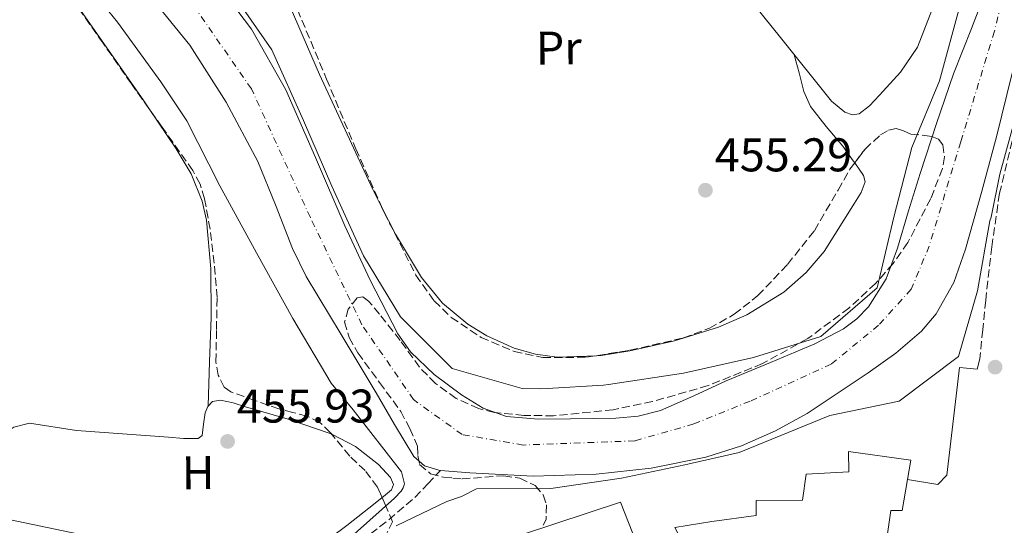
# Model space of a CAD drawing. Units: metres. Extents: x 583290 to 586721, y 4752071 to 4754426.
# Drawn here: x 585871 to 586080, y 4752866 to 4752973 of the extents above; entities that cross this region are included whole.
import ezdxf
from ezdxf.enums import TextEntityAlignment as Align

# ---------------------------------------------------------------- set-up
doc = ezdxf.new("R2010")
doc.units = ezdxf.units.M
doc.header["$MEASUREMENT"] = 0
doc.linetypes.add('DGN Style 3', pattern=[2.435891, 1.739922, -0.695969])
doc.linetypes.add('DGN Style 4', pattern=[2.785615, 1.391938, -0.695969, 0.00174, -0.695969])
for name, color, linetype, lineweight in [('Barranco lineal', 142, 'DGN Style 3', 13), ('Camino', 7, 'DGN Style 3', 0), ('Cauce permanente', 151, 'Continuous', 13), ('Cauce permanente (área)', 142, 'Continuous', 13), ('Cota de punto acotado terreno', 7, 'Continuous', 0), ('Curva de nivel intermedia', 30, 'Continuous', 0), ('Edificio', 1, 'Continuous', 13), ('Eje cauce permanente (área)', 70, 'DGN Style 4', 0), ('Estanque', 4, 'Continuous', 0), ('Etiqueta de uso rústico', 92, 'Continuous', 0), ('Línea blanca (vial)', 7, 'Continuous', 13), ('Línea de cambio de uso (parcela vista)', 92, 'Continuous', 0), ('Margen derecho', 7, 'Continuous', 0), ('Punto acotado terreno (símbolo)', 7, 'Continuous', 0), ('Zona arbolada', 92, 'DGN Style 3', 0)]:
    doc.layers.add(name, color=color, linetype=linetype, lineweight=lineweight)
doc.styles.add('Style-Arial', font='arial.ttf')

# ---------------------------------------------------------------- blocks, each defined once
blk = doc.blocks.new('5PATER')
at = {"layer": 'Estanque', "linetype": 'Continuous', "lineweight": 0}
h = blk.add_hatch(color=51, dxfattribs=at)
edge = h.paths.add_edge_path()
edge.add_ellipse((0, 0), major_axis=(-0.11, -0.111), ratio=0.999422, start_angle=0, end_angle=360)

msp = doc.modelspace()

# ---------------------------------------------------------------- linework, layer by layer
at = {"layer": 'Barranco lineal', "color": 142, "linetype": 'DGN Style 3', "lineweight": 13}
msp.add_polyline3d([(585943.22, 4752862.63, 454.87), (585949.01, 4752867.09, 454.07), (585954.56, 4752871.81, 453.49), (585957.29, 4752874.68, 453.44), (585960.02, 4752877.56, 453.39)], dxfattribs=at)
at = {"layer": 'Camino', "color": 7, "linetype": 'DGN Style 3', "lineweight": 0}
msp.add_polyline3d([(586089.9, 4752971.3, 456.52), (586084.9, 4752958.24, 457.15), (586081.3, 4752947.38, 457.14), (586078.62, 4752936.3, 457.15), (586076.97, 4752924.98, 457.74), (586075.69, 4752913.61, 458.23), (586075.06, 4752907.4, 458.28), (586074.43, 4752901.18, 458.33)], dxfattribs=at)
at = {"layer": 'Cauce permanente', "color": 151, "linetype": 'Continuous', "lineweight": 13}
for points in [[(585910.97, 4752982.92, 451.8), (585919.9, 4752971.07, 451.5), (585927.18, 4752958.26, 451.2), (585933.5, 4752943.86, 450.9), (585939.69, 4752929.42, 450.61), (585945.05, 4752917.85, 450.48), (585950.95, 4752906.47, 450.61), (585953.62, 4752902.67, 450.76), (585958.68, 4752897.88, 451.06), (585964.48, 4752893.6, 451.4), (585969.04, 4752890.71, 451.72), (585973.98, 4752888.97, 451.99), (585980.78, 4752888.39, 452.06), (585987.58, 4752888.51, 451.99), (585997.19, 4752888.62, 451.83), (586001.97, 4752889.07, 451.75), (586006.68, 4752890.28, 451.7), (586013.75, 4752893.34, 451.99), (586020.61, 4752896.53, 452.29), (586030.02, 4752900.45, 452.19), (586039.45, 4752904.4, 451.99), (586045.54, 4752907.59, 451.75), (586048.31, 4752909.66, 451.64), (586050.8, 4752912.2, 451.6), (586054.55, 4752918.19, 451.64), (586056.98, 4752924.67, 451.7), (586059.34, 4752932.59, 451.75), (586061.75, 4752940.49, 451.8), (586065.25, 4752951.08, 451.82), (586068.83, 4752961.64, 451.8), (586072.68, 4752971.2, 451.49), (586076.32, 4752980.83, 451.2)], [(586081.21, 4752961.48, 451.9), (586078.03, 4752948.53, 452.09), (586074.8, 4752936.46, 452.01), (586071.37, 4752924.42, 451.89), (586068.9, 4752917.38, 452.13), (586065.2, 4752910.77, 452.39), (586062.06, 4752907.05, 452.27), (586056.65, 4752902.39, 451.84), (586050.74, 4752898.21, 451.7), (586037.81, 4752889.64, 452.19), (586031.08, 4752885.92, 452.44), (586023.9, 4752882.77, 452.68), (586016.27, 4752880.33, 452.93), (586004.71, 4752878.02, 453.3), (585993.02, 4752876.74, 453.67), (585979.63, 4752876.36, 453.39), (585966.22, 4752877.07, 452.88), (585960.02, 4752877.56, 453.04), (585959.62, 4752877.59, 453.05), (585956.61, 4752878.52, 453.16), (585954.36, 4752880.5, 453.17), (585950.26, 4752887.25, 452.87), (585946.34, 4752894.01, 452.58), (585938.91, 4752906.34, 452.39), (585931.52, 4752918.69, 452.29), (585928.56, 4752924.57, 452.29), (585925, 4752933.84, 452.29), (585921.22, 4752943.03, 452.29), (585914.53, 4752955.64, 452.29), (585906.79, 4752967.71, 452.29), (585898.09, 4752978.46, 452.4)]]:
    msp.add_polyline3d(points, dxfattribs=at)
at = {"layer": 'Cauce permanente (área)', "color": 142, "linetype": 'Continuous', "lineweight": 13}
for points in [[(585758.28, 4753072, 451.79), (585770.62, 4753066.85, 451.99), (585783.76, 4753061.46, 452.2), (585796.74, 4753055.68, 452.39), (585809.37, 4753048.36, 452.14), (585821.72, 4753040.56, 451.8), (585832.1, 4753034.5, 451.79), (585842.53, 4753028.55, 451.8), (585850.29, 4753024.88, 451.81), (585862.42, 4753020.39, 451.85), (585868.42, 4753017.98, 451.87), (585874.2, 4753015.07, 451.89), (585883.86, 4753008.45, 452.2), (585892.86, 4753000.87, 452.39), (585902.26, 4752992.25, 452.1), (585910.97, 4752982.92, 451.8), (585919.9, 4752971.07, 451.5)], [(585919.9, 4752971.07, 451.5), (585927.18, 4752958.26, 451.2), (585933.5, 4752943.86, 450.9), (585939.69, 4752929.42, 450.61), (585945.05, 4752917.85, 450.48), (585950.95, 4752906.47, 450.61), (585953.62, 4752902.67, 450.76), (585958.68, 4752897.88, 451.06), (585964.48, 4752893.6, 451.4), (585969.04, 4752890.71, 451.72), (585973.98, 4752888.97, 451.99), (585980.78, 4752888.39, 452.06), (585987.58, 4752888.51, 451.99), (585997.19, 4752888.62, 451.83), (586001.97, 4752889.07, 451.75), (586006.68, 4752890.28, 451.7), (586013.75, 4752893.34, 451.99), (586020.61, 4752896.53, 452.29), (586030.02, 4752900.45, 452.19), (586039.45, 4752904.4, 451.99), (586045.54, 4752907.59, 451.75), (586048.31, 4752909.66, 451.64), (586050.8, 4752912.2, 451.6), (586054.55, 4752918.19, 451.64), (586056.98, 4752924.67, 451.7), (586059.34, 4752932.59, 451.75), (586061.75, 4752940.49, 451.8), (586065.25, 4752951.08, 451.82), (586068.83, 4752961.64, 451.8), (586072.68, 4752971.2, 451.49), (586076.32, 4752980.83, 451.2)], [(585960.02, 4752877.56, 453.04), (585959.62, 4752877.59, 453.05), (585956.61, 4752878.52, 453.16), (585954.36, 4752880.5, 453.17), (585950.26, 4752887.25, 452.87), (585946.34, 4752894.01, 452.58), (585938.91, 4752906.34, 452.39), (585931.52, 4752918.69, 452.29), (585928.56, 4752924.57, 452.29), (585925, 4752933.84, 452.29), (585921.22, 4752943.03, 452.29), (585914.53, 4752955.64, 452.29), (585906.79, 4752967.71, 452.29), (585898.09, 4752978.46, 452.4)], [(586084.47, 4752974.41, 451.7), (586081.21, 4752961.48, 451.9), (586078.03, 4752948.53, 452.09), (586074.8, 4752936.46, 452.01), (586071.37, 4752924.42, 451.89), (586068.9, 4752917.38, 452.13), (586065.2, 4752910.77, 452.39), (586062.06, 4752907.05, 452.27), (586056.65, 4752902.39, 451.84), (586050.74, 4752898.21, 451.7), (586037.81, 4752889.64, 452.19), (586031.08, 4752885.92, 452.44), (586023.9, 4752882.77, 452.68), (586016.27, 4752880.33, 452.93), (586004.71, 4752878.02, 453.3), (585993.02, 4752876.74, 453.67), (585979.63, 4752876.36, 453.39), (585966.22, 4752877.07, 452.88), (585960.02, 4752877.56, 453.04)]]:
    msp.add_polyline3d(points, dxfattribs=at)
at = {"layer": 'Curva de nivel intermedia', "color": 30, "linetype": 'Continuous', "lineweight": 0, "elevation": 455, "flags": 128}
for points in [[(585913.8, 4752981.71), (585924.23, 4752966.74), (585930.95, 4752951.7), (585936.92, 4752937.82), (585943.66, 4752923.02), (585951.52, 4752910.08), (585962.51, 4752899.18), (585977.33, 4752894.93), (585981.04, 4752894.84), (585982.61, 4752894.92), (585994.61, 4752895.61), (585995.62, 4752895.74), (586011.56, 4752898.16), (586026.43, 4752901.52), (586040.72, 4752905.91), (586052.63, 4752916.24), (586056.19, 4752931.24), (586060.01, 4752946), (586065.9, 4752960.14), (586070.21, 4752975.96)], [(585939.75, 4752862.35), (585950.24, 4752871.66), (585951.67, 4752873.12), (585952.1, 4752873.87), (585952.34, 4752874.69), (585951.75, 4752877.25), (585941.45, 4752890.37), (585936.82, 4752896.03), (585928.7, 4752909.72), (585920.95, 4752923.67), (585913.2, 4752937.87), (585906.15, 4752951.63), (585900.65, 4752959.94), (585891.47, 4752972.55), (585885.04, 4752980.59)], [(586083.29, 4752957.12), (586078.68, 4752940.33), (586076.82, 4752931.26), (586076.57, 4752930.44), (586073.95, 4752915.64), (586069.94, 4752901.7), (586057.34, 4752892.21), (586042.59, 4752889.17), (586023.38, 4752881.37), (586011.87, 4752878.72), (585998.39, 4752875.9), (585983.38, 4752873.74), (585967.67, 4752873.64), (585964.47, 4752871.99), (585961.34, 4752870.96), (585950.62, 4752865.77)]]:
    msp.add_lwpolyline(points, dxfattribs=at)
at = {"layer": 'Edificio', "color": 51, "linetype": 'Continuous', "lineweight": 13}
for points in [[(585965.22, 4752858.7, 464.69), (585977.39, 4752863.94, 463.71), (585998.21, 4752870.85, 463.71), (586003.46, 4752857.5, 468.24), (586011.7, 4752861.53, 466.86), (586009.69, 4752865.45, 462.72), (586017.56, 4752866.71, 462.72), (586027.01, 4752867.98, 465.68), (586026.97, 4752871.14, 465.88), (586036.83, 4752871.23, 467.85), (586037.56, 4752876.76, 465.09), (586046.62, 4752877.24, 467.85), (586046.58, 4752881.58, 468.24), (586059.8, 4752879.74, 466.27), (586059.07, 4752875.59, 466.27)], [(586059.07, 4752875.59, 466.27), (586057.93, 4752869.08, 466.27), (586055.57, 4752869.06, 466.66), (586052.25, 4752845.77, 466.47), (586045.16, 4752845.7, 467.45), (586045.26, 4752835.85, 467.65), (586028.67, 4752839.23, 468.04), (586010.1, 4752844.17, 468.63), (586010.86, 4752846.93, 468.04), (586006.92, 4752847.29, 468.44), (585996.7, 4752844.03, 469.03)]]:
    msp.add_polyline3d(points, dxfattribs=at)
at = {"layer": 'Edificio', "color": 1, "linetype": 'Continuous', "lineweight": 13}
for points in [[(586009.69, 4752865.45, 462.72), (586017.56, 4752866.71, 462.72), (586027.01, 4752867.98, 465.68), (586026.97, 4752871.14, 465.88), (586036.83, 4752871.23, 467.85), (586037.56, 4752876.76, 465.09), (586046.62, 4752877.24, 467.85), (586046.58, 4752881.58, 468.24), (586059.8, 4752879.74, 466.27), (586059.07, 4752875.59, 466.27), (586057.93, 4752869.08, 466.27), (586055.57, 4752869.06, 466.66), (586052.25, 4752845.77, 466.47)], [(585977.39, 4752863.94, 463.71), (585998.21, 4752870.85, 463.71), (586003.46, 4752857.5, 468.24)]]:
    msp.add_polyline3d(points, dxfattribs=at)
at = {"layer": 'Eje cauce permanente (área)', "color": 70, "linetype": 'DGN Style 4', "lineweight": 0}
msp.add_polyline3d([(586082.44, 4752990.5, 451.47), (586077.55, 4752970.68, 451.62), (586070.39, 4752947.19, 451.93), (586063.7, 4752925.12, 451.79), (586059.9, 4752915.95, 451.93), (586052.97, 4752908.34, 451.69), (586042.91, 4752900.06, 451.92), (586025.69, 4752892.23, 452.35), (586013.76, 4752887.4, 452.44), (586001.24, 4752883.82, 452.52), (585977.54, 4752882.93, 452.66), (585964.57, 4752885.16, 452.27), (585954.29, 4752892.55, 451.99), (585943.33, 4752908.43, 451.56), (585932.39, 4752931.16, 451.53), (585919.87, 4752958.45, 451.79), (585905.62, 4752978.93, 452.07)], dxfattribs=at)
at = {"layer": 'Línea blanca (vial)', "color": 7, "linetype": 'Continuous', "lineweight": 13}
msp.add_polyline3d([(586074.43, 4752901.18, 460.18), (586073.87, 4752899.03, 458.63), (586070.16, 4752899.39, 458.92), (586067.46, 4752876.54, 460.09), (586065.53, 4752874.57, 460.09), (586059.07, 4752875.59, 460.09)], dxfattribs=at)
at = {"layer": 'Línea de cambio de uso (parcela vista)', "color": 92, "linetype": 'Continuous', "lineweight": 0}
for points in [[(585981.08, 4753043.99, 456.35), (585990.35, 4753030.17, 456.19), (586000.26, 4753015.45, 456.17), (586010.76, 4752999.18, 456.36), (586021.26, 4752982.9, 456.56), (586032.13, 4752969.35, 456.07), (586042.99, 4752955.81, 455.58), (586045.8, 4752953.49, 455.74), (586047.42, 4752952.92, 455.89), (586048.87, 4752953.14, 455.97), (586051.06, 4752954.87, 456), (586053.12, 4752957.08, 455.97), (586057.58, 4752961.95, 455.74), (586061.21, 4752967.3, 455.58), (586066.58, 4752981.22, 455.58), (586070.68, 4752995.48, 455.58), (586076.54, 4753017.45, 455.58), (586081.94, 4753039.67, 455.58), (586083.84, 4753049.83, 455.75), (586084.86, 4753059.99, 455.97), (586084.85, 4753067, 456.05), (586083.61, 4753077.19, 456.14)], [(585898.18, 4752954.21, 456.48), (585897.05, 4752955.87, 456.55), (585890.08, 4752965.9, 456.92), (585883.26, 4752975.63, 456.92), (585876.23, 4752985.26, 456.92), (585871.39, 4752990.49, 456.92), (585862.67, 4752996.78, 456.92), (585853.05, 4753001.8, 456.92), (585852.67, 4753001.94, 456.92)], [(585947.5, 4752933.46, 457.33), (585945.63, 4752937.1, 457.5), (585934.29, 4752961.48, 456.99), (585923.69, 4752986.03, 456.33), (585922.73, 4752989.1, 456.73)], [(586035.07, 4752965.68, 455.39), (586036.08, 4752961.8, 455.86), (586037.09, 4752957.9, 456.33), (586038.51, 4752954.7, 456.48), (586041.87, 4752950.46, 456.14), (586045.4, 4752946.28, 455.94), (586047.6, 4752943.19, 456.15), (586047.89, 4752942.76, 456.17)], [(585910.72, 4752891.21, 457.21), (585911.01, 4752900.57, 456.87), (585911.31, 4752909.94, 456.53), (585911.29, 4752920.27, 456.66), (585910.32, 4752930.6, 456.92), (585909.4, 4752934.63, 456.78), (585907.08, 4752940.39, 456.36), (585903.93, 4752945.75, 456.14), (585898.18, 4752954.21, 456.48)], [(586047.89, 4752942.76, 456.17), (586049.75, 4752940.09, 456.33), (586050.1, 4752938.72, 456.34), (586049.25, 4752936.45, 456.32), (586047.86, 4752934.22, 456.33), (586041.38, 4752923.99, 456.74), (586037.57, 4752919.47, 456.97), (586032.84, 4752915.34, 457.11), (586025, 4752910.53, 457.12), (586018.96, 4752907.89, 457.06), (586009.68, 4752905.03, 456.94), (586000.19, 4752902.92, 456.91), (585994.1, 4752901.91, 456.98), (585993.1, 4752901.87, 457)], [(585993.1, 4752901.87, 457), (585984.76, 4752901.55, 457.17), (585980.13, 4752902.16, 457.25), (585975.61, 4752903.46, 457.3), (585969.85, 4752906.08, 457.23), (585965.83, 4752908.53, 457.08), (585960.44, 4752913.01, 456.84), (585955.96, 4752918.48, 456.72), (585950.47, 4752927.66, 457.06), (585947.5, 4752933.46, 457.33)], [(585865.02, 4752867.87, 458.61), (585865.95, 4752873.15, 457.76), (585866.87, 4752878.42, 456.91), (585866.51, 4752882.06, 456.56), (585866.55, 4752883.84, 456.51), (585867.58, 4752885.45, 456.52), (585869.45, 4752886.71, 456.56), (585872.76, 4752887.57, 456.65), (585882.79, 4752885.99, 456.91), (585892.54, 4752885.31, 457.13), (585902.3, 4752884.63, 457.3), (585905.47, 4752884.34, 456.72), (585908.55, 4752884.3, 456.13), (585909.43, 4752884.98, 456.26), (585909.68, 4752887.33, 456.66), (585910.05, 4752889.78, 456.91), (585910.65, 4752891.13, 456.92), (585911.59, 4752892.13, 456.91), (585913.31, 4752892.45, 456.87), (585915.98, 4752891.91, 456.8), (585918.62, 4752891.03, 456.72), (585927.66, 4752888.43, 456.33), (585936.62, 4752885.36, 455.94), (585936.91, 4752885.21, 455.94)], [(585936.91, 4752885.21, 455.94), (585941.93, 4752882.6, 455.92), (585946.83, 4752878.83, 456.13), (585949.42, 4752876.06, 456.54), (585950.05, 4752874.59, 456.78), (585949.62, 4752873.4, 456.91), (585947.9, 4752872.01, 456.72), (585947.61, 4752871.78, 456.69)], [(585947.61, 4752871.78, 456.69), (585946.13, 4752870.63, 456.52), (585940.1, 4752865.85, 456.64), (585933.75, 4752861.15, 456.91), (585930.34, 4752859.77, 457.11), (585926.74, 4752859.52, 457.3), (585921.84, 4752860, 457.56), (585916.97, 4752860.98, 457.69), (585912.67, 4752862.99, 457.69), (585910.54, 4752863.9, 457.69), (585908.36, 4752864.01, 457.69), (585902.27, 4752862.7, 457.69), (585896.17, 4752861.39, 457.69)]]:
    msp.add_polyline3d(points, dxfattribs=at)
at = {"layer": 'Margen derecho', "color": 7, "linetype": 'Continuous', "lineweight": 0}
msp.add_polyline3d([(585752.7, 4752891.96, 456.76), (585772.45, 4752887.63, 456.53), (585792.2, 4752883.29, 456.36), (585814.71, 4752878.47, 456.61), (585837.23, 4752873.69, 456.86), (585859.24, 4752869.08, 457.05), (585881.26, 4752864.48, 457.25), (585900.83, 4752860.42, 457.45), (585920.36, 4752856.2, 457.65), (585925.19, 4752854.5, 457.32), (585929.86, 4752852.35, 457.05), (585936.48, 4752849.43, 457.38), (585943.12, 4752846.57, 457.84), (585945.69, 4752845.51, 458.04), (585948.6, 4752844.31, 458.24)], dxfattribs=at)
at = {"layer": 'Zona arbolada', "color": 92, "linetype": 'DGN Style 3', "lineweight": 0}
for points in [[(585898.18, 4752954.21, 457.2), (585894.4, 4752959.5, 457.23), (585888.39, 4752968.13, 456.9), (585882.33, 4752976.74, 456.65), (585878.22, 4752981.63, 456.75), (585871.06, 4752988.05, 456.93), (585863.44, 4752994.11, 457.13), (585854.68, 4753000.71, 457.38), (585852.67, 4753001.94, 457.43)], [(585922.73, 4752989.1, 456.24), (585926.06, 4752982.47, 456.32), (585929.64, 4752975.26, 456.42), (585935.82, 4752960.52, 456.72), (585942.03, 4752945.73, 457.01), (585947.5, 4752933.46, 457.19)], [(585948.03, 4752863.1, 456.55), (585949.84, 4752866.63, 455.45), (585948.24, 4752870.32, 455.64), (585946.64, 4752874.01, 455.84), (585944.02, 4752877.5, 455.62), (585940.73, 4752880.58, 455.25), (585936.61, 4752885.57, 455.12), (585934.37, 4752887.74, 455.07), (585931.67, 4752889.07, 455.06), (585928.69, 4752889.82, 455.06), (585925.71, 4752890.58, 457.04), (585920.62, 4752892.38, 457.33), (585915.53, 4752894.18, 457.62), (585914.11, 4752895.18, 457.59), (585912.84, 4752897.72, 457.29), (585912.35, 4752900.58, 457.04), (585912.47, 4752907.42, 456.87), (585912.6, 4752914.24, 456.84), (585912, 4752921.45, 457.01), (585911.1, 4752928.66, 457.13), (585909.95, 4752935.15, 457.14), (585908.97, 4752938.25, 457.13), (585907.46, 4752941.1, 457.13), (585900.95, 4752950.33, 457.18), (585894.4, 4752959.5, 457.23), (585888.39, 4752968.13, 456.9), (585882.33, 4752976.74, 456.65)], [(585929.64, 4752975.26, 456.42), (585935.82, 4752960.52, 456.72), (585942.03, 4752945.73, 457.01), (585948.04, 4752932.24, 457.21), (585954.78, 4752918.95, 457.4), (585958.65, 4752913.49, 457.52), (585962.28, 4752910, 457.65), (585968.6, 4752905.75, 457.84), (585975.61, 4752902.77, 457.98), (585981.69, 4752901.49, 458.03), (585991, 4752901.53, 457.98), (586000.18, 4752903.02, 457.79), (586011.54, 4752905.64, 457.4), (586017.05, 4752907.67, 457.19), (586022.34, 4752910.65, 457.01), (586027.33, 4752914.6, 456.85), (586033.64, 4752921.22, 456.64), (586039.33, 4752928.37, 456.42), (586044.37, 4752936.97, 456.06), (586046.85, 4752941.39, 455.84), (586050.08, 4752945.64, 455.64), (586053.34, 4752948.69, 456.27), (586055.04, 4752949.69, 456.65), (586056.67, 4752950, 456.62), (586058.24, 4752949.51, 455.58), (586059.8, 4752948.86, 454.28), (586062.74, 4752948.56, 452.73), (586064.29, 4752948.35, 452.15), (586065.66, 4752947.75, 451.94), (586066.57, 4752946.56, 452.01), (586066.96, 4752944.01, 452.18), (586066.51, 4752941.52, 452.33), (586064.02, 4752935.18, 452.66), (586059.16, 4752925.84, 453.17), (586056.03, 4752921.39, 453.37), (586052.32, 4752917.19, 453.5), (586046.68, 4752911.97, 453.47), (586037.92, 4752905.49, 453.13), (586028.3, 4752900.18, 452.91), (586016.79, 4752895.52, 452.97), (586004.97, 4752892.14, 453.11), (585996.67, 4752890.41, 453.28), (585984.01, 4752889.13, 453.62), (585977.69, 4752889.21, 453.77), (585971.45, 4752889.86, 453.89), (585968.09, 4752890.66, 453.92), (585963.31, 4752892.82, 453.91), (585958.91, 4752895.97, 453.89), (585955.55, 4752899.43, 453.84), (585951.43, 4752905.11, 453.69), (585947.06, 4752910.68, 453.5), (585944.73, 4752913.46, 453.19), (585943.5, 4752914.37, 453), (585942.34, 4752914.14, 452.91), (585940.42, 4752911.75, 453.02), (585939.66, 4752909.04, 453.3), (585940.61, 4752905.72, 453.84), (585942.46, 4752902.44, 454.28), (585947.06, 4752896.21, 454.61), (585951.55, 4752890.05, 454.86), (585953.5, 4752886.4, 454.98), (585955.14, 4752882.67, 455.06), (585955.2, 4752880.71, 454.43), (585955.57, 4752878.77, 453.89), (585957.89, 4752876.85, 454.27), (585960.66, 4752876.1, 454.67), (585962.62, 4752875.92, 454.86), (585964.57, 4752875.74, 455.45), (585973.45, 4752876.42, 457.62), (585976.82, 4752875.88, 457.67), (585980.1, 4752874.34, 457.72), (585981.81, 4752872.34, 457.78), (585982.49, 4752870.25, 457.84), (585982.39, 4752867.11, 457.92), (585981.78, 4752865.91, 457.93)], [(585936.91, 4752885.21, 455.13), (585936.61, 4752885.57, 455.12), (585934.37, 4752887.74, 455.07), (585931.67, 4752889.07, 455.06), (585928.69, 4752889.82, 455.06), (585925.71, 4752890.58, 457.04), (585920.62, 4752892.38, 457.33), (585915.53, 4752894.18, 457.62), (585914.11, 4752895.18, 457.59), (585912.84, 4752897.72, 457.29), (585912.35, 4752900.58, 457.04), (585912.47, 4752907.42, 456.87), (585912.6, 4752914.24, 456.84), (585912, 4752921.45, 457.01), (585911.1, 4752928.66, 457.13), (585909.95, 4752935.15, 457.14), (585908.97, 4752938.25, 457.13), (585907.46, 4752941.1, 457.13), (585900.95, 4752950.33, 457.18), (585898.18, 4752954.21, 457.2)], [(586047.89, 4752942.76, 455.78), (586050.08, 4752945.64, 455.64), (586053.34, 4752948.69, 456.27), (586055.04, 4752949.69, 456.65), (586056.67, 4752950, 456.62), (586058.24, 4752949.51, 455.58), (586059.8, 4752948.86, 454.28), (586062.74, 4752948.56, 452.73), (586064.29, 4752948.35, 452.15), (586065.66, 4752947.75, 451.94), (586066.57, 4752946.56, 452.01), (586066.96, 4752944.01, 452.18), (586066.51, 4752941.52, 452.33), (586064.02, 4752935.18, 452.66), (586059.16, 4752925.84, 453.17), (586056.03, 4752921.39, 453.37), (586052.32, 4752917.19, 453.5), (586046.68, 4752911.97, 453.47), (586037.92, 4752905.49, 453.13), (586028.3, 4752900.18, 452.91), (586016.79, 4752895.52, 452.97), (586004.97, 4752892.14, 453.11), (585996.67, 4752890.41, 453.28), (585984.01, 4752889.13, 453.62), (585977.69, 4752889.21, 453.77), (585971.45, 4752889.86, 453.89), (585968.09, 4752890.66, 453.92), (585963.31, 4752892.82, 453.91), (585958.91, 4752895.97, 453.89), (585955.55, 4752899.43, 453.84), (585951.43, 4752905.11, 453.69), (585947.06, 4752910.68, 453.5), (585944.73, 4752913.46, 453.19), (585943.5, 4752914.37, 453), (585942.34, 4752914.14, 452.91), (585940.42, 4752911.75, 453.02), (585939.66, 4752909.04, 453.3), (585940.61, 4752905.72, 453.84), (585942.46, 4752902.44, 454.28), (585947.06, 4752896.21, 454.61), (585951.55, 4752890.05, 454.86), (585953.5, 4752886.4, 454.98), (585955.14, 4752882.67, 455.06), (585955.2, 4752880.71, 454.43)], [(585993.1, 4752901.87, 457.94), (586000.18, 4752903.02, 457.79), (586011.54, 4752905.64, 457.4), (586017.05, 4752907.67, 457.19), (586022.34, 4752910.65, 457.01), (586027.33, 4752914.6, 456.85), (586033.64, 4752921.22, 456.64), (586039.33, 4752928.37, 456.42), (586044.37, 4752936.97, 456.06), (586046.85, 4752941.39, 455.84), (586047.89, 4752942.76, 455.78)], [(585947.5, 4752933.46, 457.19), (585948.04, 4752932.24, 457.21), (585954.78, 4752918.95, 457.4), (585958.65, 4752913.49, 457.52), (585962.28, 4752910, 457.65), (585968.6, 4752905.75, 457.84), (585975.61, 4752902.77, 457.98), (585981.69, 4752901.49, 458.03), (585991, 4752901.53, 457.98), (585993.1, 4752901.87, 457.94)], [(585947.61, 4752871.78, 455.72), (585946.64, 4752874.01, 455.84), (585944.02, 4752877.5, 455.62), (585940.73, 4752880.58, 455.25), (585936.91, 4752885.21, 455.13)], [(585955.2, 4752880.71, 454.43), (585955.57, 4752878.77, 453.89), (585957.89, 4752876.85, 454.27), (585960.66, 4752876.1, 454.67), (585962.62, 4752875.92, 454.86), (585964.57, 4752875.74, 455.45), (585973.45, 4752876.42, 457.62), (585976.82, 4752875.88, 457.67), (585980.1, 4752874.34, 457.72), (585981.81, 4752872.34, 457.78), (585982.49, 4752870.25, 457.84), (585982.39, 4752867.11, 457.92), (585981.78, 4752865.91, 457.93)], [(585905.1, 4752837.9, 460.05), (585907.47, 4752841.83, 459.77), (585909.97, 4752845.95, 459.47), (585914.21, 4752851.55, 458.6), (585918.44, 4752857.15, 457.72), (585921.18, 4752859.14, 457.53), (585922.86, 4752859.54, 457.5), (585924.46, 4752859.36, 457.43), (585926.81, 4752858.51, 457.21), (585929.16, 4752857.65, 456.94), (585933, 4752856.11, 456.23), (585936.8, 4752854.99, 455.57), (585938.32, 4752855.36, 455.49), (585940.37, 4752857.3, 455.56), (585942.41, 4752859.34, 455.77), (585945.23, 4752861.18, 456.16), (585948.03, 4752863.1, 456.55), (585949.84, 4752866.63, 455.45), (585948.24, 4752870.32, 455.64), (585947.61, 4752871.78, 455.72)]]:
    msp.add_polyline3d(points, dxfattribs=at)

# ---------------------------------------------------------------- block references
at = {"layer": 'Punto acotado terreno (símbolo)', "color": 7, "linetype": 'Continuous', "lineweight": 0, "xscale": 10, "yscale": 10, "zscale": 10}
for p in [(586016.22, 4752936.95, 455.29), (586077.69, 4752899.44, 458.38), (585914.82, 4752883.69, 455.93)]:
    msp.add_blockref('5PATER', p, dxfattribs=at)

# ---------------------------------------------------------------- texts
at = {"layer": 'Cota de punto acotado terreno', "color": 7, "linetype": 'Continuous', "lineweight": 0, "style": 'Style-Arial'}
for s, p in [('455.29', (586018.2, 4752940.95, 455.29)), ('455.93', (585916.8, 4752887.69, 455.93))]:
    msp.add_text(s, height=7, dxfattribs=at).set_placement(p)
at = {"layer": 'Etiqueta de uso rústico', "color": 92, "linetype": 'Continuous', "lineweight": 0, "style": 'Style-Arial'}
for s, p in [('Pr', (585985.09, 4752967.09, 456.58)), ('H', (585908.57, 4752877.07, 456.78))]:
    msp.add_text(s, height=7, rotation=0.5725, dxfattribs=at).set_placement(p, align=Align.MIDDLE_CENTER)

doc.saveas('drawing.dxf')
